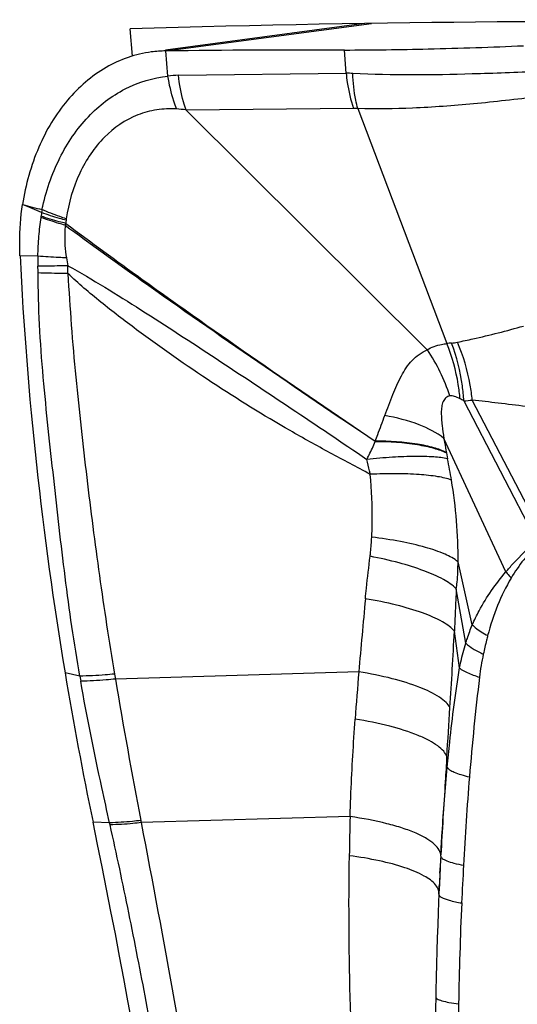
# Model space of a CAD drawing. Units: millimetres. Extents: x 0 to 841, y 0 to 594.
# Drawn here: x 400 to 402, y 64 to 68 of the extents above; entities that cross this region are included whole.
import ezdxf

# ---------------------------------------------------------------- set-up
doc = ezdxf.new("R2010")
doc.units = ezdxf.units.MM
doc.header["$LTSCALE"] = 46.255
doc.layers.add('607087453-000_CL', color=7, linetype='CONTINUOUS')
doc.layers.add('607095079-000_CL', color=7, linetype='CONTINUOUS')

msp = doc.modelspace()

# ---------------------------------------------------------------- linework, layer by layer
at = {"layer": '607087453-000_CL', "color": 7, "linetype": 'CONTINUOUS'}
for p, q in [((401.2731, 67.6537), (400.521, 67.5534)), ((401.2053, 67.4652), (401.1988, 67.5535)), ((400.5983, 67.3251), (401.5118, 66.418)), ((401.2496, 67.3318), (401.5866, 66.4412)), ((401.5616, 64.4553), (401.5585, 64.3936)), ((401.5605, 64.4345), (401.5612, 64.4492)), ((401.5612, 64.4492), (401.5615, 64.4551)), ((401.5585, 64.3936), (401.5569, 64.3575)), ((401.5569, 64.3575), (401.5539, 64.2865)), ((401.5568, 64.355), (401.5575, 64.3709)), ((401.5575, 64.3709), (401.5582, 64.3868))]:
    msp.add_line(p, q, dxfattribs=at)
at = {"layer": '607087453-000_CL', "color": 9, "linetype": 'CONTINUOUS'}
for p, q in [((400.5214, 67.5501), (401.3016, 67.6542)), ((400.5297, 67.4548), (400.5214, 67.5501)), ((400.5696, 67.4578), (401.2053, 67.4652)), ((401.2328, 67.3324), (400.5983, 67.3251)), ((400.0364, 66.7723), (399.9688, 66.7742)), ((401.6515, 66.2243), (401.9262, 65.6938)), ((401.9499, 65.714), (401.6832, 66.2271)), ((401.8107, 65.5763), (401.5758, 66.0817)), ((401.5855, 66.0266), (401.5897, 66.0048)), ((401.6835, 65.375), (401.6295, 65.6142)), ((401.6592, 65.3059), (401.6228, 65.5124)), ((401.6348, 65.2121), (401.6157, 65.3511)), ((400.1955, 65.1813), (400.1395, 65.1937)), ((400.1955, 65.1813), (400.1989, 65.1622)), ((400.3272, 65.189), (400.3304, 65.17)), ((401.2532, 65.1975), (400.3304, 65.17)), ((401.5883, 64.8357), (401.5869, 64.876)), ((400.3085, 64.6256), (400.2457, 64.6274)), ((401.2203, 64.6489), (400.4283, 64.626)), ((401.5639, 64.4993), (401.5641, 64.5038))]:
    msp.add_line(p, q, dxfattribs=at)
at = {"layer": '607087453-000_CL', "color": 7, "linetype": 'CONTINUOUS'}
msp.add_lwpolyline([(401.5539, 64.2865), (401.5521, 64.238), (401.5505, 64.1891), (401.549, 64.1399), (401.5476, 64.0903), (401.5464, 64.0404), (401.5454, 63.9901), (401.544, 63.8961)], dxfattribs=at)
for centre, radius, start, end in [((400.5266, 67.0973), 0.4528, 90.6642, 97.6122), ((401.1218, 15.0545), 52.499, 89.91606, 90.6553), ((413.5974, 67.4461), 13.6451, 182.82222, 189.50102), ((414.7092, 67.6333), 14.7726, 189.5054, 191.74036), ((368.9045, 58.1338), 32.0068, 6.77057, 11.70561), ((414.7785, 63.7803), 13.2342, 176.88585, 177.07651), ((414.3341, 63.8028), 12.7892, 177.16875, 177.38287)]:
    msp.add_arc(centre, radius, start, end, dxfattribs=at)
at = {"layer": '607087453-000_CL', "color": 9, "linetype": 'CONTINUOUS'}
for centre, radius, start, end in [((400.5834, 66.9904), 0.4674, 91.6808, 96.5886), ((401.2067, 67.0454), 0.4199, 86.7655, 90.196), ((401.2348, 67.1498), 0.1826, 85.3527, 90.6143), ((394.6099, 54.3779), 13.6873, 66.57825, 66.90572), ((401.9626, 66.7161), 1.9248, 173.3955, 173.8017), ((400.3872, 66.8932), 0.3395, 170.5915, 172.5072), ((399.8578, 66.9446), 0.1924, 352.4346, 353.8104), ((399.6728, 67.0419), 0.4915, 341.9512, 342.7986), ((400.8859, 66.8437), 0.7455, 175.0101, 175.9376), ((400.2433, 66.8996), 0.1004, 171.6939, 174.9055), ((400.7565, 66.7583), 0.7202, 178.8894, 181.9018), ((398.6402, 66.6892), 1.3973, 0.8098, 1.8555), ((398.6477, 66.7416), 1.5023, 358.6749, 359.7931), ((401.5834, 66.6673), 0.2251, 275.3656, 281.1454), ((400.9597, 66.0399), 0.6699, 17.6199, 34.3083), ((401.6436, 66.0204), 0.4247, 95.2895, 97.7084), ((400.9645, 64.937), 1.4591, 61.9161, 62.5612), ((401.6293, 66.6541), 0.4304, 272.9584, 277.1952), ((399.6109, 65.6013), 2.0195, 9.1931, 11.5242), ((424.8944, 63.2059), 23.7249, 174.51399, 175.18481), ((370.3624, 67.0396), 31.2989, 356.37721, 356.90752), ((402.6651, 65.0625), 0.9614, 167.8809, 173.152), ((415.0369, 64.0362), 13.8326, 175.18421, 175.92936), ((411.0802, 64.0455), 9.4377, 173.11364, 175.41885), ((425.3953, 69.4034), 25.42, 189.58656, 190.81385), ((311.8873, 70.6986), 89.8884, 356.285976, 356.404757), ((413.8398, 63.8128), 12.2072, 175.36464, 176.94082), ((397.9552, 64.0894), 2.4136, 12.649, 12.8363), ((397.6706, 64.1084), 2.8059, 10.6296, 10.7989), ((414.7456, 64.2997), 13.5299, 178.52103, 179.14904), ((415.8303, 63.6969), 14.201, 176.90248, 177.47919), ((415.6972, 63.705), 14.0676, 177.48831, 179.04666), ((414.5562, 63.7021), 12.9268, 178.94941, 182.22657)]:
    msp.add_arc(centre, radius, start, end, dxfattribs=at)
at = {"layer": '607087453-000_CL', "color": 7, "linetype": 'CONTINUOUS'}
for points, knots in [([(401.1991, 67.5535), (401.3047, 67.5534), (401.5309, 67.5568), (401.757, 67.5646), (401.8776, 67.5699)], [0, 0, 0, 0, 0.466714, 1, 1, 1, 1]), ([(400.4667, 67.5462), (400.4069, 67.5382), (400.286, 67.4959), (400.137, 67.3658), (400.029, 67.1838), (399.9902, 67.0425), (399.9787, 66.9683)], [0, 0, 0, 0, 0.224161, 0.461999, 0.720846, 1, 1, 1, 1]), ([(399.9688, 66.7742), (399.968, 66.7906), (399.9664, 66.8554), (399.9713, 66.9204), (399.9787, 66.9683)], [0, 0, 0, 0, 0.252355, 1, 1, 1, 1])]:
    msp.add_open_spline(points, degree=3, knots=knots, dxfattribs=at)
at = {"layer": '607087453-000_CL', "color": 9, "linetype": 'CONTINUOUS'}
for points, knots in [([(400.0522, 66.9487), (400.0667, 67.0162), (400.1091, 67.1433), (400.2173, 67.3036), (400.3608, 67.4146), (400.4736, 67.4483), (400.5297, 67.4549)], [0, 0, 0, 0, 0.279609, 0.535696, 0.771509, 1, 1, 1, 1]), ([(400.5623, 67.3301), (400.5585, 67.34), (400.5441, 67.3806), (400.5344, 67.4228), (400.5297, 67.4549)], [0, 0, 0, 0, 0.246152, 1, 1, 1, 1]), ([(400.5983, 67.3251), (400.5946, 67.3356), (400.5811, 67.3788), (400.5729, 67.4238), (400.5696, 67.4579)], [0, 0, 0, 0, 0.244592, 1, 1, 1, 1]), ([(401.2053, 67.4652), (401.2063, 67.4537), (401.2115, 67.4088), (401.2219, 67.3643), (401.2328, 67.3324)], [0, 0, 0, 0, 0.255042, 1, 1, 1, 1]), ([(402.1909, 67.4747), (402.1058, 67.4751), (401.9783, 67.4734), (401.8091, 67.4666), (401.5741, 67.4589), (401.3811, 67.4566), (401.2304, 67.4646)], [0, 0, 0, 0, 0.265646, 0.398238, 0.528645, 1, 1, 1, 1]), ([(401.2496, 67.3318), (401.2467, 67.3423), (401.2364, 67.3859), (401.2314, 67.4307), (401.2304, 67.4646)], [0, 0, 0, 0, 0.242874, 1, 1, 1, 1]), ([(402.1831, 67.399), (402.0997, 67.3927), (401.9751, 67.3807), (401.8103, 67.3618), (401.6518, 67.3453), (401.4652, 67.3314), (401.3187, 67.3295), (401.2496, 67.3318)], [0, 0, 0, 0, 0.267966, 0.400933, 0.531236, 0.778526, 1, 1, 1, 1]), ([(400.5623, 67.3301), (400.5373, 67.3313), (400.4871, 67.3295), (400.3892, 67.3035), (400.3018, 67.2431), (400.2348, 67.1603), (400.1776, 67.0598), (400.153, 66.9734), (400.1439, 66.9141)], [0, 0, 0, 0, 0.11589, 0.230749, 0.466006, 0.591359, 0.722437, 1, 1, 1, 1]), ([(400.1433, 66.9084), (400.135, 66.9106), (400.1038, 66.9192), (400.073, 66.9292), (400.0506, 66.9374)], [0, 0, 0, 0, 0.262702, 1, 1, 1, 1]), ([(400.1439, 66.9142), (400.1358, 66.9168), (400.1048, 66.9272), (400.0743, 66.939), (400.0522, 66.9487)], [0, 0, 0, 0, 0.26279, 1, 1, 1, 1]), ([(400.0365, 66.7723), (400.037, 66.7974), (400.0403, 66.8465), (400.0453, 66.8954), (400.0485, 66.9193)], [0, 0, 0, 0, 0.509981, 1, 1, 1, 1]), ([(400.1401, 66.8896), (400.132, 66.8918), (400.1011, 66.9007), (400.0706, 66.9109), (400.0485, 66.9193)], [0, 0, 0, 0, 0.262447, 1, 1, 1, 1]), ([(400.1423, 66.8965), (400.134, 66.8986), (400.1027, 66.9067), (400.0716, 66.9161), (400.0491, 66.9239)], [0, 0, 0, 0, 0.263475, 1, 1, 1, 1]), ([(400.1424, 66.8965), (400.2379, 66.8255), (400.6239, 66.5435), (401.0179, 66.2727), (401.315, 66.0713)], [0, 0, 0, 0, 0.249097, 1, 1, 1, 1]), ([(400.1401, 66.8896), (400.1393, 66.8795), (400.137, 66.8383), (400.1397, 66.7968), (400.1445, 66.766)], [0, 0, 0, 0, 0.245677, 1, 1, 1, 1]), ([(400.1402, 66.8896), (400.2361, 66.8192), (400.6231, 66.5401), (401.0175, 66.2714), (401.3147, 66.0715)], [0, 0, 0, 0, 0.249293, 1, 1, 1, 1]), ([(400.1446, 66.766), (400.135, 66.7664), (400.0989, 66.7678), (400.0629, 66.77), (400.0364, 66.7723)], [0, 0, 0, 0, 0.265812, 1, 1, 1, 1]), ([(400.15, 66.7362), (400.1399, 66.7359), (400.1022, 66.7348), (400.0644, 66.7343), (400.0367, 66.7344)], [0, 0, 0, 0, 0.26761, 1, 1, 1, 1]), ([(400.1496, 66.7069), (400.1396, 66.7068), (400.1022, 66.7069), (400.0647, 66.7077), (400.0373, 66.7089)], [0, 0, 0, 0, 0.266586, 1, 1, 1, 1]), ([(400.1955, 65.1813), (400.1739, 65.3062), (400.138, 65.5558), (400.1032, 65.869), (400.0757, 66.1209), (400.056, 66.315), (400.0413, 66.5117), (400.0382, 66.6438), (400.0373, 66.7089)], [0, 0, 0, 0, 0.247428, 0.491961, 0.615126, 0.742185, 0.872807, 1, 1, 1, 1]), ([(400.1496, 66.7069), (400.1542, 66.6417), (400.1624, 66.5103), (400.1796, 66.3149), (400.1999, 66.1224), (400.2288, 65.8719), (400.2684, 65.5609), (400.3064, 65.3131), (400.3272, 65.189)], [0, 0, 0, 0, 0.128262, 0.258179, 0.384939, 0.508171, 0.753005, 1, 1, 1, 1]), ([(401.2964, 65.9456), (401.2455, 65.9729), (401.1435, 66.0269), (400.941, 66.1389), (400.6944, 66.2915), (400.4571, 66.4571), (400.2756, 66.5962), (400.19, 66.669), (400.1496, 66.7069)], [0, 0, 0, 0, 0.125625, 0.250959, 0.502996, 0.755737, 0.879778, 1, 1, 1, 1]), ([(400.15, 66.7362), (400.2443, 66.6839), (400.4325, 66.5674), (400.713, 66.3843), (400.9983, 66.195), (401.1884, 66.0673), (401.2836, 66.0024)], [0, 0, 0, 0, 0.239533, 0.49123, 0.744076, 1, 1, 1, 1]), ([(401.6269, 66.4465), (401.6466, 66.4504), (401.7307, 66.4681), (401.814, 66.4896), (401.8773, 66.5077)], [0, 0, 0, 0, 0.23342, 1, 1, 1, 1]), ([(401.6834, 66.2271), (401.6814, 66.2462), (401.671, 66.3211), (401.6494, 66.3946), (401.6269, 66.4465)], [0, 0, 0, 0, 0.25272, 1, 1, 1, 1]), ([(401.3519, 66.1685), (401.3623, 66.1948), (401.3803, 66.246), (401.4119, 66.3173), (401.4451, 66.3699), (401.481, 66.4012), (401.5018, 66.4124), (401.5126, 66.4173)], [0, 0, 0, 0, 0.278444, 0.534103, 0.769253, 0.883427, 1, 1, 1, 1]), ([(401.5118, 66.418), (401.5288, 66.4278), (401.5542, 66.4365), (401.58, 66.4405), (401.5866, 66.4412)], [0, 0, 0, 0, 0.746665, 1, 1, 1, 1]), ([(401.6368, 66.232), (401.6353, 66.2501), (401.6265, 66.3215), (401.6071, 66.3916), (401.5866, 66.4412)], [0, 0, 0, 0, 0.253406, 1, 1, 1, 1]), ([(401.6513, 66.2243), (401.6502, 66.2433), (401.6429, 66.3177), (401.6246, 66.3912), (401.6044, 66.4433)], [0, 0, 0, 0, 0.253901, 1, 1, 1, 1]), ([(401.5984, 66.2427), (401.593, 66.2418), (401.5819, 66.2368), (401.5715, 66.2209), (401.5667, 66.2009), (401.5655, 66.1785), (401.5665, 66.1549), (401.5696, 66.1225), (401.5732, 66.098), (401.5758, 66.0817)], [0, 0, 0, 0, 0.093469, 0.195698, 0.313446, 0.442693, 0.57808, 0.716842, 1, 1, 1, 1]), ([(401.6368, 66.2319), (401.6301, 66.2354), (401.6179, 66.241), (401.6041, 66.2434), (401.5982, 66.2427)], [0, 0, 0, 0, 0.556467, 1, 1, 1, 1]), ([(401.9589, 66.1938), (401.9348, 66.1968), (401.8757, 66.2043), (401.7838, 66.2152), (401.7161, 66.2234), (401.6834, 66.2272)], [0, 0, 0, 0, 0.263099, 0.643718, 1, 1, 1, 1]), ([(401.3152, 66.0716), (401.3185, 66.0799), (401.3311, 66.112), (401.343, 66.1445), (401.3519, 66.1685)], [0, 0, 0, 0, 0.256898, 1, 1, 1, 1]), ([(401.5758, 66.0817), (401.5481, 66.1041), (401.4746, 66.1408), (401.3961, 66.1606), (401.3519, 66.1685)], [0, 0, 0, 0, 0.442477, 1, 1, 1, 1]), ([(401.5758, 66.0817), (401.5766, 66.0767), (401.5797, 66.0583), (401.583, 66.04), (401.5855, 66.0266)], [0, 0, 0, 0, 0.269025, 1, 1, 1, 1]), ([(401.2836, 66.0023), (401.2865, 66.0079), (401.2983, 66.0301), (401.3084, 66.0531), (401.3156, 66.0704)], [0, 0, 0, 0, 0.251569, 1, 1, 1, 1]), ([(401.5853, 66.0286), (401.5702, 66.0362), (401.5339, 66.0489), (401.444, 66.0671), (401.3689, 66.0713), (401.3155, 66.0716)], [0, 0, 0, 0, 0.184589, 0.4168, 1, 1, 1, 1]), ([(401.3156, 66.0704), (401.3691, 66.0699), (401.4442, 66.0656), (401.5341, 66.0471), (401.5704, 66.0343), (401.5855, 66.0266)], [0, 0, 0, 0, 0.583006, 0.815255, 1, 1, 1, 1]), ([(401.5897, 66.0048), (401.5727, 66.0086), (401.5316, 66.0129), (401.4619, 66.0142), (401.3771, 66.0108), (401.316, 66.0057), (401.2836, 66.0023)], [0, 0, 0, 0, 0.170696, 0.401271, 0.681383, 1, 1, 1, 1]), ([(401.2964, 65.9456), (401.2955, 65.95), (401.2916, 65.969), (401.2872, 65.9879), (401.2836, 66.0024)], [0, 0, 0, 0, 0.229069, 1, 1, 1, 1]), ([(401.6045, 65.924), (401.5879, 65.93), (401.5471, 65.9389), (401.477, 65.9462), (401.3913, 65.9487), (401.3293, 65.9472), (401.2964, 65.9457)], [0, 0, 0, 0, 0.170996, 0.400971, 0.681322, 1, 1, 1, 1]), ([(401.3023, 65.7075), (401.3033, 65.7272), (401.3061, 65.8067), (401.3022, 65.8863), (401.2964, 65.9456)], [0, 0, 0, 0, 0.249045, 1, 1, 1, 1]), ([(401.6295, 65.6142), (401.6303, 65.6659), (401.6258, 65.7697), (401.6129, 65.8727), (401.6045, 65.924)], [0, 0, 0, 0, 0.49907, 1, 1, 1, 1]), ([(401.296, 65.6351), (401.2967, 65.6405), (401.2994, 65.6645), (401.3012, 65.6887), (401.3022, 65.7075)], [0, 0, 0, 0, 0.224439, 1, 1, 1, 1]), ([(401.6295, 65.6142), (401.6147, 65.6262), (401.574, 65.6474), (401.5004, 65.672), (401.4072, 65.693), (401.3388, 65.7032), (401.3023, 65.7075)], [0, 0, 0, 0, 0.166811, 0.395689, 0.678041, 1, 1, 1, 1]), ([(401.8107, 65.5763), (401.8197, 65.5868), (401.8562, 65.6279), (401.8959, 65.6662), (401.9265, 65.6938)], [0, 0, 0, 0, 0.251367, 1, 1, 1, 1]), ([(401.9334, 65.6804), (401.9133, 65.6626), (401.8756, 65.6224), (401.8451, 65.5768), (401.8308, 65.5528)], [0, 0, 0, 0, 0.489202, 1, 1, 1, 1]), ([(401.2782, 65.4741), (401.2794, 65.4876), (401.2848, 65.5413), (401.2911, 65.595), (401.296, 65.6351)], [0, 0, 0, 0, 0.251429, 1, 1, 1, 1]), ([(401.6228, 65.5124), (401.6085, 65.5263), (401.5685, 65.5521), (401.495, 65.5838), (401.4017, 65.6126), (401.3328, 65.6281), (401.296, 65.6351)], [0, 0, 0, 0, 0.169874, 0.399698, 0.68101, 1, 1, 1, 1]), ([(401.6228, 65.5124), (401.624, 65.5206), (401.628, 65.5544), (401.6292, 65.5885), (401.6295, 65.6142)], [0, 0, 0, 0, 0.24434, 1, 1, 1, 1]), ([(401.6835, 65.375), (401.6913, 65.3934), (401.726, 65.4651), (401.7721, 65.5308), (401.8107, 65.5763)], [0, 0, 0, 0, 0.250997, 1, 1, 1, 1]), ([(401.8308, 65.5528), (401.811, 65.5196), (401.7759, 65.4487), (401.7518, 65.3734), (401.7416, 65.3346)], [0, 0, 0, 0, 0.490019, 1, 1, 1, 1]), ([(401.8107, 65.5763), (401.8122, 65.5743), (401.8186, 65.5662), (401.8255, 65.5585), (401.8308, 65.5528)], [0, 0, 0, 0, 0.243364, 1, 1, 1, 1]), ([(401.6228, 65.5124), (401.6221, 65.4988), (401.6196, 65.4451), (401.6172, 65.3913), (401.6157, 65.3511)], [0, 0, 0, 0, 0.252635, 1, 1, 1, 1]), ([(401.6157, 65.3511), (401.6102, 65.3578), (401.5957, 65.3708), (401.5563, 65.3961), (401.4888, 65.4245), (401.3908, 65.453), (401.3176, 65.4676), (401.2781, 65.4741)], [0, 0, 0, 0, 0.071122, 0.15904, 0.38523, 0.670847, 1, 1, 1, 1]), ([(401.6592, 65.3059), (401.6609, 65.312), (401.668, 65.3353), (401.6764, 65.3583), (401.6835, 65.375)], [0, 0, 0, 0, 0.256565, 1, 1, 1, 1]), ([(401.6835, 65.375), (401.6871, 65.3715), (401.7049, 65.3559), (401.7253, 65.3434), (401.7417, 65.3346)], [0, 0, 0, 0, 0.214042, 1, 1, 1, 1]), ([(401.7416, 65.3346), (401.7402, 65.3288), (401.7342, 65.3055), (401.729, 65.2821), (401.7251, 65.2643)], [0, 0, 0, 0, 0.245989, 1, 1, 1, 1]), ([(401.6348, 65.2121), (401.6364, 65.2199), (401.6431, 65.2515), (401.6517, 65.2827), (401.6592, 65.3059)], [0, 0, 0, 0, 0.244975, 1, 1, 1, 1]), ([(401.6592, 65.3059), (401.6673, 65.2979), (401.6887, 65.2825), (401.7118, 65.2705), (401.7251, 65.2643)], [0, 0, 0, 0, 0.437124, 1, 1, 1, 1]), ([(400.3272, 65.189), (400.3154, 65.1878), (400.2717, 65.1837), (400.2277, 65.1814), (400.1955, 65.1813)], [0, 0, 0, 0, 0.268707, 1, 1, 1, 1]), ([(401.5988, 65.0619), (401.595, 65.0692), (401.5829, 65.0837), (401.5456, 65.112), (401.4768, 65.1435), (401.3738, 65.1748), (401.2956, 65.1905), (401.2532, 65.1975)], [0, 0, 0, 0, 0.06487, 0.147378, 0.36902, 0.659313, 1, 1, 1, 1]), ([(401.5883, 64.8356), (401.5913, 64.8675), (401.5993, 64.9467), (401.6138, 65.0723), (401.6276, 65.1657), (401.6349, 65.212)], [0, 0, 0, 0, 0.253144, 0.629342, 1, 1, 1, 1]), ([(401.6348, 65.2121), (401.6433, 65.2045), (401.6685, 65.1913), (401.6947, 65.182), (401.7106, 65.1772)], [0, 0, 0, 0, 0.406181, 1, 1, 1, 1]), ([(400.3304, 65.17), (400.3186, 65.1688), (400.2749, 65.1647), (400.231, 65.1623), (400.1989, 65.1622)], [0, 0, 0, 0, 0.268704, 1, 1, 1, 1]), ([(400.3085, 64.6256), (400.2985, 64.6699), (400.2588, 64.8482), (400.2226, 65.0272), (400.1989, 65.1622)], [0, 0, 0, 0, 0.249006, 1, 1, 1, 1]), ([(401.2203, 64.6489), (401.2212, 64.6795), (401.2256, 64.8027), (401.2327, 64.9257), (401.2393, 65.0181)], [0, 0, 0, 0, 0.248491, 1, 1, 1, 1]), ([(401.5869, 64.876), (401.5844, 64.8835), (401.5743, 64.899), (401.5508, 64.9192), (401.5179, 64.939), (401.458, 64.9661), (401.3643, 64.9949), (401.2835, 65.0111), (401.2393, 65.0181)], [0, 0, 0, 0, 0.0615, 0.140456, 0.239605, 0.358918, 0.651818, 1, 1, 1, 1]), ([(401.5869, 64.876), (401.5849, 64.8445), (401.5769, 64.7205), (401.5692, 64.5964), (401.5641, 64.5038)], [0, 0, 0, 0, 0.253539, 1, 1, 1, 1]), ([(401.5641, 64.5037), (401.5657, 64.5317), (401.5722, 64.6425), (401.5806, 64.7531), (401.5883, 64.8356)], [0, 0, 0, 0, 0.253025, 1, 1, 1, 1]), ([(401.5883, 64.8357), (401.5904, 64.8319), (401.5993, 64.8247), (401.6171, 64.8159), (401.6425, 64.8071), (401.6618, 64.8019), (401.6726, 64.7993)], [0, 0, 0, 0, 0.139983, 0.353729, 0.642797, 1, 1, 1, 1]), ([(400.4268, 64.6341), (400.4163, 64.6328), (400.377, 64.6285), (400.3375, 64.6259), (400.3085, 64.6256)], [0, 0, 0, 0, 0.267145, 1, 1, 1, 1]), ([(400.4282, 64.626), (400.4178, 64.6247), (400.3786, 64.6205), (400.3392, 64.6181), (400.3102, 64.6179)], [0, 0, 0, 0, 0.267026, 1, 1, 1, 1]), ([(400.7558, 61.9067), (400.7304, 62.1354), (400.6727, 62.5915), (400.5864, 63.1591), (400.5097, 63.611), (400.4479, 63.9482), (400.3822, 64.284), (400.3352, 64.5069), (400.3102, 64.6179)], [0, 0, 0, 0, 0.251126, 0.501675, 0.626602, 0.751373, 0.875838, 1, 1, 1, 1]), ([(400.4282, 64.626), (400.5145, 64.1774), (400.6759, 63.2737), (400.804, 62.3648), (400.8636, 61.9077)], [0, 0, 0, 0, 0.497723, 1, 1, 1, 1]), ([(401.5639, 64.4993), (401.5641, 64.5068), (401.5589, 64.524), (401.5391, 64.5462), (401.5086, 64.5674), (401.4677, 64.5875), (401.417, 64.6063), (401.3342, 64.6299), (401.2671, 64.6422), (401.2203, 64.6489)], [0, 0, 0, 0, 0.057896, 0.13039, 0.224169, 0.340738, 0.479302, 0.637539, 1, 1, 1, 1]), ([(401.2454, 63.3632), (401.2354, 63.5516), (401.2178, 63.9306), (401.2145, 64.31), (401.2173, 64.5006)], [0, 0, 0, 0, 0.497404, 1, 1, 1, 1]), ([(401.5445, 64.3897), (401.5328, 64.404), (401.4946, 64.4298), (401.4221, 64.4589), (401.3267, 64.4838), (401.2556, 64.4956), (401.2173, 64.5006)], [0, 0, 0, 0, 0.158472, 0.383718, 0.669105, 1, 1, 1, 1]), ([(401.5639, 64.4993), (401.5638, 64.4958), (401.5689, 64.4903), (401.5772, 64.4854), (401.5918, 64.4788), (401.6163, 64.4714), (401.6379, 64.4667), (401.6501, 64.4643)], [0, 0, 0, 0, 0.109981, 0.197582, 0.31014, 0.609842, 1, 1, 1, 1]), ([(401.5563, 64.3665), (401.5559, 64.3684), (401.5535, 64.3769), (401.5488, 64.3845), (401.5445, 64.3897)], [0, 0, 0, 0, 0.229824, 1, 1, 1, 1]), ([(401.5568, 64.3543), (401.5567, 64.3534), (401.5578, 64.3485), (401.5624, 64.3455), (401.5657, 64.3435)], [0, 0, 0, 0, 0.18605, 1, 1, 1, 1]), ([(401.5657, 64.3435), (401.5748, 64.3381), (401.6009, 64.3299), (401.6271, 64.3243), (401.6431, 64.3215)], [0, 0, 0, 0, 0.39372, 1, 1, 1, 1]), ([(401.545, 63.9652), (401.5449, 63.9622), (401.5504, 63.9578), (401.5583, 63.9543), (401.5732, 63.9492), (401.5978, 63.9439), (401.6193, 63.9407), (401.6315, 63.9391)], [0, 0, 0, 0, 0.097331, 0.182657, 0.295091, 0.599331, 1, 1, 1, 1])]:
    msp.add_open_spline(points, degree=3, knots=knots, dxfattribs=at)
for points in [[(400.597, 67.3263), (400.5855, 67.328), (400.5739, 67.3294), (400.5623, 67.3301)], [(399.9787, 66.9683), (400.0032, 66.9617), (400.0277, 66.955), (400.0522, 66.9487)], [(400.1446, 66.766), (400.1461, 66.756), (400.148, 66.7461), (400.15, 66.7362)], [(401.557, 64.3585), (401.5571, 64.3612), (401.5568, 64.3639), (401.5563, 64.3665)]]:
    msp.add_open_spline(points, degree=3, dxfattribs=at)
at = {"layer": '607095079-000_CL', "color": 7, "linetype": 'CONTINUOUS'}
msp.add_line((400.3948, 67.5305), (400.386, 67.6336), dxfattribs=at)
msp.add_ellipse((398.6618, 67.1346), major_axis=(5.9958, 0.3051), ratio=0.071513, start_param=0.765823, end_param=1.275474, dxfattribs=at)

doc.saveas('drawing.dxf')
